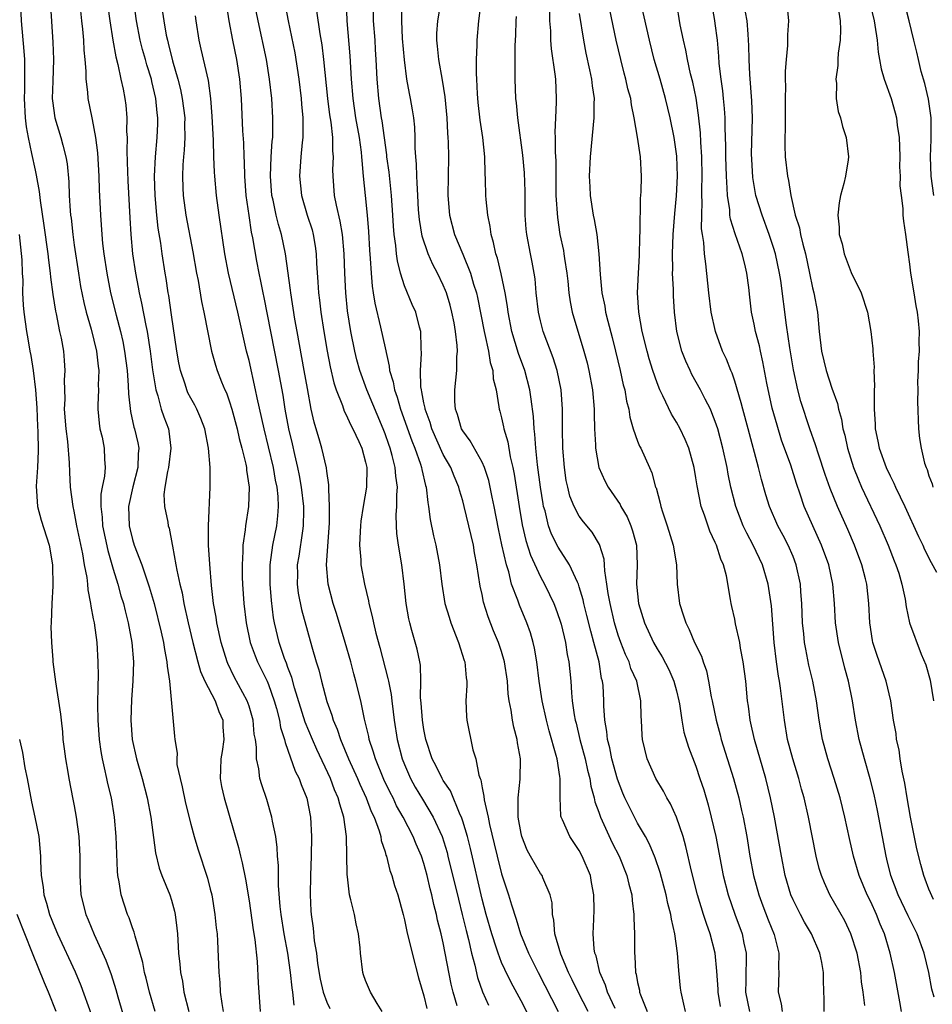
# Model space of a CAD drawing. Units: inches. Extents: x 2511000 to 2512116, y 1497000 to 1500000.
# Drawn here: x 2511137 to 2511231, y 1497844 to 1497945 of the extents above; entities that cross this region are included whole.
import ezdxf

# ---------------------------------------------------------------- set-up
doc = ezdxf.new("R2010")
doc.units = ezdxf.units.IN
doc.header["$MEASUREMENT"] = 0
doc.layers.add('LD25111497_2ft', color=93, linetype='Continuous')

msp = doc.modelspace()

# ---------------------------------------------------------------- linework, layer by layer
at = {"layer": 'LD25111497_2ft'}
for points, elevation in [([(2511181.1, 1497949), (2511180.4, 1497945), (2511180.31, 1497943.69), (2511180.31, 1497943), (2511180.38, 1497942.38), (2511180.5, 1497941), (2511180.89, 1497938.89), (2511181.17, 1497937.17), (2511181.37, 1497935), (2511181.44, 1497933.44), (2511181.48, 1497933), (2511181.51, 1497932.49), (2511181.53, 1497931), (2511181.46, 1497927), (2511181.62, 1497925), (2511182.15, 1497923), (2511183, 1497920.98), (2511183.79, 1497919), (2511184.11, 1497917.89), (2511184.4, 1497917), (2511184.52, 1497916.52), (2511185.21, 1497913), (2511185.29, 1497912.71), (2511185.66, 1497911), (2511185.83, 1497909.83), (2511186.1, 1497909), (2511186.14, 1497908.14), (2511186.43, 1497907), (2511186.73, 1497905.27), (2511186.75, 1497905), (2511186.81, 1497904.81), (2511187, 1497904.12), (2511187.2, 1497903.2), (2511187.23, 1497903), (2511187.64, 1497901.64), (2511187.89, 1497900.11), (2511188.17, 1497899), (2511188.31, 1497898.31), (2511188.81, 1497895), (2511189.12, 1497893.12), (2511189.5, 1497891.5), (2511189.98, 1497889.98), (2511191, 1497887.76), (2511191.42, 1497887), (2511191.94, 1497885.94), (2511192.37, 1497885), (2511192.55, 1497884.55), (2511193, 1497883.28), (2511193.12, 1497882.88), (2511193.57, 1497881), (2511193.76, 1497879.76), (2511193.92, 1497879), (2511194.11, 1497877), (2511194.18, 1497875.82), (2511194.28, 1497875), (2511194.47, 1497873.53), (2511194.58, 1497873), (2511194.67, 1497872.67), (2511195.06, 1497871), (2511195.6, 1497869), (2511195.85, 1497867.85), (2511196.08, 1497867), (2511196.19, 1497866.19), (2511196.52, 1497865), (2511196.6, 1497864.6), (2511197, 1497863.52), (2511197.17, 1497863), (2511198.38, 1497860.38), (2511199.09, 1497859), (2511199.9, 1497857), (2511200.1, 1497856.1), (2511200.41, 1497855), (2511200.44, 1497854.44), (2511200.63, 1497853), (2511200.62, 1497852.62), (2511200.67, 1497851), (2511200.67, 1497849), (2511200.71, 1497848.71), (2511200.8, 1497847), (2511200.85, 1497846.85), (2511201, 1497846), (2511201.18, 1497845.18), (2511201.2, 1497845), (2511201.29, 1497844.71), (2511201.97, 1497843)], 8966), ([(2511146.23, 1497948.23), (2511146.68, 1497945), (2511146.99, 1497942.99), (2511147.28, 1497941.28), (2511147.5, 1497940.5), (2511147.8, 1497939), (2511148.03, 1497937.97), (2511148.21, 1497937), (2511148.3, 1497936.3), (2511148.41, 1497935), (2511148.39, 1497933.61), (2511148.44, 1497933), (2511148.4, 1497931.6), (2511148.46, 1497930.46), (2511148.51, 1497928.51), (2511148.72, 1497924.72), (2511148.83, 1497923), (2511149.01, 1497921.01), (2511149.3, 1497919), (2511149.59, 1497917.59), (2511149.69, 1497917), (2511149.94, 1497915.94), (2511150.36, 1497913.64), (2511150.5, 1497913), (2511150.81, 1497911), (2511151.07, 1497909.07), (2511151.39, 1497907), (2511151.6, 1497906.4), (2511151.96, 1497905), (2511152.21, 1497904.21), (2511152.69, 1497903), (2511152.74, 1497902.74), (2511152.96, 1497901), (2511152.7, 1497899), (2511152.6, 1497898.6), (2511152.34, 1497897), (2511152.23, 1497896.23), (2511152.3, 1497895), (2511152.63, 1497893.37), (2511152.68, 1497893), (2511152.76, 1497892.76), (2511153.08, 1497891.08), (2511153.1, 1497890.9), (2511153.47, 1497889), (2511153.55, 1497888.45), (2511153.88, 1497887), (2511154.1, 1497886.1), (2511154.29, 1497885), (2511154.74, 1497883), (2511155.22, 1497881), (2511155.74, 1497879), (2511156.01, 1497878.01), (2511156.45, 1497877), (2511157.5, 1497875), (2511157.9, 1497873.9), (2511158.29, 1497873), (2511158.31, 1497872.31), (2511158.39, 1497871), (2511158.22, 1497869.78), (2511158.08, 1497869), (2511158.07, 1497867.93), (2511158.02, 1497867), (2511158.16, 1497866.16), (2511158.42, 1497865), (2511159.9, 1497859.9), (2511160.12, 1497859), (2511160.3, 1497858.3), (2511160.63, 1497856.63), (2511161, 1497854.4), (2511161.42, 1497851.42), (2511161.6, 1497850.4), (2511161.84, 1497848.16), (2511161.95, 1497845.95), (2511162.15, 1497843)], 8944), ([(2511205.92, 1497843), (2511205.77, 1497843.77), (2511205.47, 1497845), (2511205.41, 1497845.41), (2511205.23, 1497847.23), (2511205.12, 1497849), (2511204.85, 1497851), (2511204.49, 1497852.49), (2511204.43, 1497853), (2511204.11, 1497854.11), (2511203.94, 1497855), (2511203.32, 1497857.32), (2511202.81, 1497858.81), (2511202.23, 1497860.23), (2511201.81, 1497861), (2511201, 1497862.38), (2511200.67, 1497863), (2511199.68, 1497865), (2511199.47, 1497865.47), (2511198.92, 1497866.92), (2511198.36, 1497869), (2511198.14, 1497870.14), (2511197.9, 1497871), (2511197.84, 1497871.84), (2511197.62, 1497873), (2511197.53, 1497874.47), (2511197.53, 1497875), (2511197.44, 1497876.56), (2511197.39, 1497877), (2511197.3, 1497877.3), (2511197.03, 1497879), (2511196.51, 1497881), (2511196.17, 1497882.17), (2511195.78, 1497883.78), (2511195.47, 1497885), (2511195.39, 1497885.39), (2511195, 1497886.73), (2511194.91, 1497887), (2511194.81, 1497887.19), (2511193.99, 1497889), (2511192.82, 1497890.82), (2511192.15, 1497892.15), (2511191.84, 1497893), (2511191.47, 1497894.53), (2511191.33, 1497895), (2511191.27, 1497895.27), (2511191.01, 1497897), (2511190.71, 1497899.29), (2511190.52, 1497901), (2511190.43, 1497902.43), (2511190.34, 1497903), (2511190.27, 1497904.27), (2511190.06, 1497906.06), (2511189.92, 1497907), (2511189.38, 1497909), (2511188.73, 1497910.73), (2511188.05, 1497913), (2511187.67, 1497915), (2511187.6, 1497915.6), (2511187.36, 1497917), (2511186.95, 1497918.95), (2511186.57, 1497920.57), (2511186.42, 1497921), (2511186.18, 1497922.18), (2511185.93, 1497923), (2511185.83, 1497923.83), (2511185.57, 1497925), (2511185.4, 1497926.6), (2511185.37, 1497927), (2511185.34, 1497928.66), (2511185.3, 1497929.3), (2511185.27, 1497931), (2511185.06, 1497933), (2511184.78, 1497934.78), (2511184.59, 1497936.59), (2511184.51, 1497937.49), (2511184.45, 1497939), (2511184.41, 1497939.59), (2511184.43, 1497941), (2511184.48, 1497942.48), (2511184.48, 1497943), (2511184.64, 1497945), (2511185, 1497947.72)], 8968), ([(2511220.21, 1497843), (2511220.21, 1497844.21), (2511220.13, 1497846.13), (2511220.14, 1497847), (2511219.97, 1497848.03), (2511219.77, 1497849), (2511218.89, 1497851), (2511218.19, 1497852.19), (2511217.76, 1497853), (2511217, 1497854.5), (2511216.78, 1497855), (2511216.19, 1497857), (2511215.8, 1497859), (2511215.08, 1497863), (2511214.69, 1497865), (2511214.21, 1497867), (2511213.02, 1497871), (2511212.67, 1497872.67), (2511212.59, 1497873), (2511212.42, 1497874.42), (2511212.33, 1497875), (2511212.13, 1497877), (2511211.87, 1497879), (2511211.6, 1497880.4), (2511211.51, 1497881), (2511211.08, 1497882.92), (2511211, 1497883.38), (2511210.7, 1497884.7), (2511210.62, 1497885), (2511210.57, 1497885.43), (2511210.15, 1497887.85), (2511209.84, 1497889), (2511209.56, 1497889.56), (2511209.12, 1497891), (2511209, 1497891.29), (2511208.45, 1497892.45), (2511207.89, 1497894.11), (2511207.56, 1497895), (2511207.12, 1497897.12), (2511207, 1497897.94), (2511206.82, 1497899), (2511206.26, 1497901), (2511205.89, 1497901.89), (2511205.37, 1497903), (2511205, 1497903.67), (2511204.49, 1497904.49), (2511203.61, 1497906.39), (2511203.29, 1497907), (2511203, 1497907.73), (2511202.56, 1497909), (2511202.19, 1497910.19), (2511201.97, 1497911), (2511201.48, 1497913), (2511201.13, 1497915), (2511201, 1497917), (2511201.08, 1497919), (2511201.18, 1497920.82), (2511201.23, 1497922.77), (2511201.27, 1497923.27), (2511201.31, 1497926.69), (2511201.38, 1497927.38), (2511201.41, 1497929), (2511201.29, 1497931), (2511200.99, 1497933.01), (2511200.65, 1497935), (2511200.36, 1497936.35), (2511200.29, 1497937), (2511200.01, 1497938.01), (2511199.8, 1497939), (2511199.62, 1497939.62), (2511199.26, 1497941), (2511198.8, 1497943), (2511197.81, 1497947.81)], 8976), ([(2511151.33, 1497843), (2511150.76, 1497845), (2511150.42, 1497846.42), (2511150.25, 1497847), (2511150.05, 1497848.05), (2511149.26, 1497850.74), (2511149.18, 1497851.18), (2511149, 1497851.61), (2511148.65, 1497852.65), (2511148.49, 1497853), (2511147.83, 1497855), (2511147.64, 1497856.36), (2511147.5, 1497857), (2511147.45, 1497857.45), (2511147.31, 1497861), (2511147.15, 1497863), (2511146.82, 1497865), (2511146.47, 1497866.47), (2511146.37, 1497867), (2511146.1, 1497868.1), (2511145.91, 1497869), (2511145.77, 1497869.77), (2511145.59, 1497871), (2511145.46, 1497873), (2511145.43, 1497874.57), (2511145.45, 1497876.55), (2511145.49, 1497877.49), (2511145.48, 1497879), (2511145.35, 1497881), (2511145.07, 1497883), (2511145, 1497883.42), (2511144.73, 1497884.73), (2511144.72, 1497885), (2511144.42, 1497886.42), (2511144.39, 1497887), (2511144.33, 1497887.67), (2511144.07, 1497889), (2511143.89, 1497890.11), (2511143.28, 1497893), (2511143, 1497894.52), (2511142.88, 1497895), (2511142.61, 1497897), (2511142.53, 1497898.53), (2511142.5, 1497899.5), (2511142.33, 1497901.67), (2511142.17, 1497903), (2511142.01, 1497905), (2511142.05, 1497906.05), (2511142.01, 1497907.99), (2511142.08, 1497909), (2511142.01, 1497910.01), (2511141.92, 1497911), (2511141.68, 1497912.32), (2511141.53, 1497913), (2511141.17, 1497914.83), (2511141.1, 1497915.1), (2511140.83, 1497916.83), (2511140.59, 1497918.59), (2511140.57, 1497919), (2511140.37, 1497920.37), (2511140.31, 1497921), (2511139.91, 1497923.91), (2511139.51, 1497926.49), (2511139.42, 1497927.42), (2511139.12, 1497929.12), (2511139, 1497929.63), (2511138.65, 1497931.35), (2511138.28, 1497933), (2511138.08, 1497934.08), (2511137.97, 1497935), (2511137.87, 1497937), (2511137.9, 1497937.9), (2511137.93, 1497939.93), (2511137.9, 1497941), (2511137.86, 1497941.86), (2511137.58, 1497945), (2511137.48, 1497947.48)], 8938), ([(2511140.55, 1497946.55), (2511140.81, 1497942.81), (2511140.86, 1497941), (2511140.78, 1497938.78), (2511140.74, 1497937), (2511140.76, 1497936.76), (2511140.99, 1497935), (2511141.62, 1497933), (2511141.82, 1497932.18), (2511142.15, 1497931), (2511142.27, 1497930.27), (2511142.43, 1497928.43), (2511142.48, 1497927), (2511142.58, 1497925.42), (2511142.62, 1497925), (2511142.67, 1497924.67), (2511142.85, 1497923), (2511143, 1497921.89), (2511143.43, 1497919), (2511143.65, 1497917.65), (2511143.98, 1497915.98), (2511144.23, 1497915), (2511144.74, 1497913.26), (2511145.3, 1497911), (2511145.45, 1497909.45), (2511145.52, 1497909), (2511145.47, 1497907.47), (2511145.49, 1497907), (2511145.42, 1497905.42), (2511145.42, 1497905), (2511145.56, 1497903.56), (2511145.65, 1497903), (2511145.86, 1497902.14), (2511146.09, 1497901), (2511146.13, 1497899.87), (2511146.19, 1497899), (2511146.13, 1497898.13), (2511145.89, 1497897), (2511145.75, 1497896.25), (2511145.74, 1497895), (2511145.88, 1497893.88), (2511145.92, 1497893), (2511146.45, 1497890.45), (2511147, 1497888.54), (2511147.49, 1497887), (2511147.81, 1497885.81), (2511148.07, 1497885), (2511148.24, 1497884.24), (2511148.56, 1497883), (2511148.93, 1497881), (2511149.1, 1497879), (2511149.05, 1497877), (2511148.88, 1497875.12), (2511148.82, 1497873), (2511148.98, 1497871), (2511149.42, 1497869), (2511149.99, 1497867), (2511150.52, 1497865), (2511150.89, 1497863), (2511151.35, 1497859.35), (2511151.74, 1497857.74), (2511152.02, 1497857), (2511152.83, 1497855), (2511153, 1497854.46), (2511153.32, 1497853.32), (2511153.39, 1497853), (2511153.57, 1497851.57), (2511153.62, 1497851), (2511153.65, 1497850.35), (2511153.74, 1497849), (2511153.88, 1497847.88), (2511153.93, 1497847), (2511154.13, 1497846.13), (2511154.29, 1497845), (2511154.79, 1497843)], 8940), ([(2511165.66, 1497843.66), (2511165.52, 1497845), (2511165.44, 1497845.44), (2511165.28, 1497847), (2511164.98, 1497849.02), (2511164.61, 1497851), (2511164.3, 1497853), (2511164.2, 1497853.8), (2511164.03, 1497855.97), (2511164.03, 1497858.03), (2511163.94, 1497859), (2511163.9, 1497859.9), (2511163.74, 1497861), (2511163.42, 1497862.58), (2511163.36, 1497863), (2511162.83, 1497864.83), (2511162.32, 1497866.32), (2511162.12, 1497867), (2511162, 1497868), (2511161.76, 1497869), (2511161.77, 1497870.23), (2511161.65, 1497871), (2511161.54, 1497871.54), (2511161.42, 1497873), (2511161, 1497874.42), (2511160.8, 1497875), (2511159.47, 1497877.47), (2511158.82, 1497878.82), (2511158.75, 1497879), (2511158.14, 1497881), (2511157.69, 1497883), (2511157.61, 1497883.61), (2511157.34, 1497885), (2511157.13, 1497886.87), (2511156.96, 1497889.04), (2511156.84, 1497891), (2511156.83, 1497893), (2511157, 1497897), (2511156.99, 1497899.01), (2511156.84, 1497901), (2511156.44, 1497903), (2511156.04, 1497904.04), (2511155.62, 1497905), (2511155.41, 1497905.41), (2511155, 1497906.14), (2511154.71, 1497906.71), (2511154.59, 1497907), (2511154.42, 1497907.58), (2511153.94, 1497909), (2511153.78, 1497909.78), (2511153.56, 1497911), (2511153, 1497914.74), (2511152.73, 1497916.73), (2511152.68, 1497917), (2511152.46, 1497918.46), (2511152.36, 1497919), (2511152.04, 1497921), (2511151.9, 1497922.1), (2511151.65, 1497923.65), (2511151.51, 1497925), (2511151.34, 1497927), (2511151.27, 1497929), (2511151.35, 1497931), (2511151.54, 1497933), (2511151.6, 1497934.4), (2511151.61, 1497935), (2511151.53, 1497935.53), (2511151.39, 1497937), (2511151, 1497938.76), (2511150.94, 1497939), (2511150.47, 1497940.47), (2511150.33, 1497941), (2511150.03, 1497942.03), (2511149.79, 1497943), (2511149.41, 1497945), (2511149.12, 1497947)], 8946), ([(2511158.61, 1497947), (2511158.91, 1497945), (2511159.28, 1497943), (2511159.71, 1497941), (2511160.03, 1497939), (2511160.17, 1497937), (2511160.34, 1497933.66), (2511160.43, 1497932.43), (2511160.46, 1497931), (2511160.49, 1497930.49), (2511160.52, 1497929), (2511160.67, 1497927), (2511160.96, 1497924.96), (2511161.23, 1497923.23), (2511161.35, 1497922.65), (2511161.76, 1497920.24), (2511162, 1497919), (2511162.19, 1497918.19), (2511162.42, 1497917), (2511162.52, 1497916.52), (2511163.19, 1497913), (2511163.98, 1497909), (2511164.46, 1497906.46), (2511164.69, 1497905), (2511165.06, 1497903), (2511165.43, 1497901.43), (2511165.67, 1497900.33), (2511165.99, 1497899), (2511166.17, 1497898.17), (2511166.38, 1497897), (2511166.61, 1497895), (2511166.59, 1497894.59), (2511166.58, 1497893), (2511166.49, 1497892.49), (2511166.12, 1497889.88), (2511165.96, 1497889), (2511165.97, 1497888.03), (2511165.94, 1497887), (2511166.07, 1497886.07), (2511166.4, 1497884.4), (2511167, 1497882.16), (2511167.46, 1497880.54), (2511167.91, 1497879), (2511168.17, 1497878.17), (2511168.44, 1497877), (2511169, 1497874.93), (2511169.52, 1497873.52), (2511169.66, 1497873), (2511170.07, 1497872.07), (2511170.4, 1497871), (2511171.23, 1497869), (2511172.15, 1497867), (2511172.4, 1497866.4), (2511173.06, 1497865), (2511173.58, 1497863.58), (2511173.87, 1497863), (2511174.39, 1497861.61), (2511174.55, 1497861), (2511174.6, 1497860.6), (2511175, 1497859.43), (2511175.09, 1497859.09), (2511175.14, 1497859), (2511175.5, 1497857.5), (2511175.7, 1497857), (2511175.98, 1497855.98), (2511176.3, 1497855), (2511176.86, 1497853), (2511177, 1497852.45), (2511177.25, 1497851.25), (2511177.79, 1497849), (2511178.46, 1497846.46), (2511179, 1497844.62), (2511179.31, 1497843.31)], 8952), ([(2511182.43, 1497843.57), (2511182.02, 1497845), (2511181.82, 1497845.82), (2511181, 1497850.08), (2511180.79, 1497851), (2511180.41, 1497852.41), (2511180.29, 1497853), (2511180.01, 1497854.01), (2511179.81, 1497855), (2511179.64, 1497855.64), (2511179.34, 1497857), (2511179, 1497858.23), (2511178.75, 1497859), (2511178.22, 1497860.22), (2511177.91, 1497861), (2511176.88, 1497863), (2511176.19, 1497864.19), (2511175.82, 1497865), (2511175.54, 1497865.54), (2511174.89, 1497866.89), (2511174, 1497869), (2511173.79, 1497869.79), (2511173.37, 1497871), (2511173.32, 1497871.32), (2511172.9, 1497873.1), (2511172.49, 1497875), (2511171.99, 1497877), (2511171.77, 1497877.77), (2511171.46, 1497879), (2511170.9, 1497881), (2511169.99, 1497883.99), (2511169.66, 1497885), (2511169.13, 1497887), (2511168.97, 1497889), (2511169.29, 1497893.29), (2511169.29, 1497895), (2511169.2, 1497896.8), (2511169.22, 1497897), (2511169.22, 1497897.22), (2511169, 1497898.62), (2511168.96, 1497898.96), (2511168.49, 1497901), (2511168.29, 1497901.71), (2511167.69, 1497903.69), (2511167.41, 1497905), (2511167, 1497907.13), (2511166.67, 1497909), (2511165.94, 1497913), (2511165.72, 1497914.28), (2511165.3, 1497917), (2511165.27, 1497917.27), (2511164.76, 1497921), (2511164.35, 1497923), (2511164.03, 1497924.03), (2511163.8, 1497925), (2511163.48, 1497926.52), (2511163.36, 1497927), (2511163.2, 1497929), (2511163.28, 1497931), (2511163.38, 1497932.62), (2511163.43, 1497933), (2511163.43, 1497934.57), (2511163.45, 1497935), (2511163.33, 1497937), (2511163.12, 1497939), (2511162.79, 1497941), (2511161.92, 1497945), (2511161.54, 1497947)], 8954), ([(2511164.64, 1497947), (2511165.01, 1497944.99), (2511165.7, 1497941.7), (2511166.12, 1497939), (2511166.37, 1497937), (2511166.4, 1497936.4), (2511166.54, 1497935), (2511166.52, 1497934.52), (2511166.54, 1497933), (2511166.47, 1497932.47), (2511166.33, 1497931), (2511166.18, 1497929), (2511166.39, 1497927), (2511166.98, 1497925), (2511167.48, 1497923.48), (2511167.61, 1497923), (2511167.81, 1497921.81), (2511167.91, 1497921), (2511167.95, 1497920.05), (2511168.09, 1497918.09), (2511168.15, 1497917), (2511168.25, 1497916.25), (2511168.39, 1497915), (2511168.69, 1497913), (2511169.03, 1497911), (2511169.36, 1497909.36), (2511169.73, 1497907.73), (2511169.98, 1497907), (2511170.61, 1497905.39), (2511170.8, 1497904.8), (2511171, 1497904.44), (2511171.45, 1497903.45), (2511171.69, 1497903), (2511172.31, 1497901.69), (2511172.61, 1497901), (2511173, 1497899.56), (2511173.12, 1497899), (2511173.1, 1497897), (2511172.75, 1497895), (2511172.51, 1497893.49), (2511172.46, 1497893), (2511172.43, 1497892.43), (2511172.38, 1497891), (2511172.51, 1497889.49), (2511172.52, 1497889), (2511172.87, 1497887), (2511173.28, 1497885.28), (2511173.32, 1497885), (2511173.68, 1497883.68), (2511173.8, 1497883), (2511174.06, 1497881.94), (2511174.47, 1497880.47), (2511175.3, 1497877.3), (2511175.34, 1497877), (2511175.62, 1497875.62), (2511175.69, 1497875), (2511175.85, 1497873.85), (2511175.95, 1497873), (2511176.26, 1497871), (2511176.77, 1497869), (2511177, 1497868.43), (2511177.61, 1497867), (2511178.11, 1497866.11), (2511178.85, 1497864.85), (2511179.96, 1497863), (2511180.87, 1497861), (2511181.38, 1497859.38), (2511181.48, 1497859), (2511182.55, 1497854.55), (2511182.95, 1497853), (2511183.34, 1497851.34), (2511183.58, 1497850.42), (2511183.89, 1497849), (2511184.23, 1497847.76), (2511184.51, 1497846.51), (2511185.03, 1497845.03), (2511185.64, 1497843.64)], 8956), ([(2511170.98, 1497947), (2511171.08, 1497945), (2511171.38, 1497941.38), (2511171.52, 1497939), (2511171.68, 1497937), (2511171.97, 1497935), (2511172.32, 1497933), (2511172.54, 1497931.46), (2511172.59, 1497931), (2511172.6, 1497930.6), (2511172.76, 1497929), (2511172.94, 1497927), (2511173.15, 1497925), (2511173.3, 1497923.3), (2511173.4, 1497921.4), (2511173.48, 1497920.52), (2511173.56, 1497919), (2511173.67, 1497917.67), (2511173.79, 1497917), (2511173.94, 1497915.94), (2511174.54, 1497913.46), (2511175, 1497911.34), (2511175.44, 1497909.44), (2511175.47, 1497909), (2511175.83, 1497907.83), (2511175.96, 1497907), (2511176.24, 1497906.24), (2511176.58, 1497905), (2511177.75, 1497901.75), (2511178.06, 1497901), (2511178.65, 1497899.35), (2511178.76, 1497899), (2511178.79, 1497898.79), (2511179.17, 1497897.17), (2511179.24, 1497897), (2511179.4, 1497895.4), (2511179.49, 1497895), (2511179.65, 1497893.65), (2511179.98, 1497891.98), (2511180.22, 1497891), (2511180.6, 1497889), (2511180.85, 1497887), (2511181.17, 1497885), (2511181.59, 1497883.59), (2511181.78, 1497883), (2511182.55, 1497881), (2511183.14, 1497879.14), (2511183.2, 1497879), (2511183.35, 1497877.35), (2511183.42, 1497877), (2511183.43, 1497876.57), (2511183.33, 1497875), (2511183.38, 1497873.38), (2511183.42, 1497873), (2511184.05, 1497869.95), (2511184.34, 1497869), (2511184.66, 1497867.34), (2511184.79, 1497867), (2511184.86, 1497866.86), (2511185, 1497866.02), (2511185.18, 1497865.18), (2511185.21, 1497864.79), (2511185.61, 1497863), (2511185.75, 1497862.25), (2511186.25, 1497860.25), (2511186.54, 1497859), (2511187, 1497857.18), (2511187.72, 1497855), (2511188.01, 1497853.99), (2511188.5, 1497852.5), (2511188.93, 1497851), (2511189.77, 1497849), (2511190.75, 1497847), (2511192.83, 1497843)], 8960), ([(2511195.91, 1497843), (2511194.87, 1497845), (2511194.27, 1497846.27), (2511193.89, 1497847), (2511193.09, 1497848.91), (2511192.49, 1497851), (2511192.39, 1497852.39), (2511192.24, 1497853), (2511192.19, 1497854.19), (2511192, 1497855), (2511191.24, 1497856.76), (2511191.16, 1497857), (2511191, 1497857.21), (2511189.96, 1497859), (2511189.62, 1497859.62), (2511189.07, 1497861), (2511189, 1497861.34), (2511188.72, 1497863), (2511188.69, 1497863.31), (2511188.71, 1497865), (2511188.91, 1497866.91), (2511188.94, 1497869), (2511188.65, 1497870.65), (2511188.61, 1497871), (2511188.27, 1497872.27), (2511188.13, 1497873), (2511187.99, 1497874.01), (2511187.79, 1497875), (2511187.69, 1497875.69), (2511187.6, 1497877), (2511187.31, 1497879), (2511187, 1497880.06), (2511186.68, 1497881), (2511186.18, 1497882.18), (2511185.62, 1497883.62), (2511185.15, 1497885.15), (2511185, 1497885.94), (2511184.8, 1497886.8), (2511184.46, 1497889), (2511184.22, 1497890.22), (2511184.09, 1497891), (2511183.16, 1497895), (2511183, 1497895.58), (2511182.66, 1497896.66), (2511182.59, 1497897), (2511182.11, 1497898.11), (2511181.77, 1497899), (2511181, 1497900.36), (2511179.81, 1497903), (2511179.63, 1497903.63), (2511179.13, 1497905), (2511179.12, 1497905.12), (2511179, 1497905.67), (2511178.8, 1497906.8), (2511178.74, 1497907), (2511178.69, 1497907.31), (2511178.65, 1497909), (2511178.76, 1497910.76), (2511178.71, 1497911.29), (2511178.69, 1497913), (2511178.56, 1497913.44), (2511178.17, 1497915), (2511177.8, 1497915.8), (2511177, 1497917.7), (2511176.59, 1497919), (2511176.27, 1497920.27), (2511176.18, 1497921), (2511176.12, 1497921.88), (2511175.95, 1497923), (2511175.87, 1497923.87), (2511175.8, 1497925), (2511175.65, 1497927), (2511175.41, 1497929.41), (2511175.2, 1497931), (2511175.19, 1497931.19), (2511174.7, 1497934.7), (2511174.64, 1497935), (2511174.35, 1497937), (2511174.18, 1497939), (2511174.09, 1497941), (2511174.03, 1497942.03), (2511173.97, 1497943), (2511173.81, 1497945), (2511173.77, 1497947)], 8962), ([(2511198.7, 1497843.3), (2511197.9, 1497845), (2511197.7, 1497845.7), (2511197.1, 1497847), (2511196.72, 1497848.72), (2511196.61, 1497849), (2511196.54, 1497849.46), (2511196.44, 1497851), (2511196.5, 1497852.5), (2511196.52, 1497853.48), (2511196.51, 1497855), (2511196.27, 1497856.27), (2511196.15, 1497857), (2511195.31, 1497859), (2511195, 1497859.58), (2511194.01, 1497861), (2511193.27, 1497862.73), (2511193.14, 1497863), (2511193.11, 1497863.11), (2511193.02, 1497865.02), (2511193.03, 1497867), (2511193, 1497867.18), (2511192.71, 1497869), (2511192.63, 1497869.37), (2511191.9, 1497871.9), (2511191.62, 1497873), (2511191.18, 1497875), (2511190.88, 1497877), (2511190.64, 1497879), (2511190.4, 1497880.4), (2511190.26, 1497881), (2511189.97, 1497881.97), (2511189.6, 1497883), (2511188.83, 1497884.83), (2511188.66, 1497885.34), (2511188.03, 1497887), (2511187.73, 1497888.27), (2511187.49, 1497889), (2511187.04, 1497891.04), (2511186.68, 1497892.68), (2511186.24, 1497895), (2511186.03, 1497895.97), (2511185.83, 1497897), (2511185.68, 1497897.68), (2511185.24, 1497899), (2511185, 1497899.56), (2511183.77, 1497901.77), (2511183, 1497902.79), (2511182.88, 1497903), (2511182.46, 1497904.46), (2511182.26, 1497905), (2511182.19, 1497905.81), (2511182.2, 1497907), (2511182.4, 1497909), (2511182.4, 1497910.4), (2511182.46, 1497911), (2511182.44, 1497911.56), (2511182.26, 1497913), (2511182.11, 1497913.89), (2511181.89, 1497915), (2511181.71, 1497915.71), (2511181.31, 1497917), (2511181.23, 1497917.23), (2511181, 1497917.77), (2511180.4, 1497919), (2511179.91, 1497919.91), (2511179.44, 1497921), (2511178.82, 1497922.82), (2511178.53, 1497924.53), (2511178.45, 1497925.55), (2511178.36, 1497927), (2511178.32, 1497928.32), (2511178.26, 1497929), (2511178.24, 1497930.24), (2511178.16, 1497931), (2511178.1, 1497931.9), (2511178.09, 1497933), (2511178.05, 1497934.05), (2511177.95, 1497935), (2511177.83, 1497935.83), (2511177.62, 1497937), (2511177.51, 1497937.51), (2511177.24, 1497939), (2511176.99, 1497940.99), (2511176.81, 1497943.19), (2511176.72, 1497945), (2511176.77, 1497947)], 8964), ([(2511224.39, 1497843.61), (2511224.22, 1497845), (2511224.06, 1497846.06), (2511223.97, 1497847), (2511223.59, 1497849), (2511222.97, 1497851), (2511222.32, 1497852.32), (2511220.79, 1497855), (2511220.23, 1497856.23), (2511219.92, 1497857), (2511219.71, 1497857.71), (2511219.39, 1497859), (2511218.6, 1497863), (2511218.14, 1497865), (2511217.88, 1497865.88), (2511217.59, 1497867), (2511216.97, 1497869), (2511216.45, 1497871), (2511216.11, 1497873), (2511215.72, 1497876.28), (2511215.61, 1497877), (2511215.51, 1497877.51), (2511215.29, 1497879), (2511215.06, 1497881), (2511214.78, 1497884.78), (2511214.46, 1497887), (2511213.86, 1497889), (2511212.89, 1497891), (2511212.23, 1497892.23), (2511211.88, 1497893), (2511211.12, 1497895), (2511210.61, 1497897), (2511210.33, 1497898.33), (2511210.22, 1497899), (2511209.79, 1497901), (2511209.25, 1497903), (2511209, 1497903.74), (2511208.65, 1497904.65), (2511208.49, 1497905), (2511207.94, 1497906.06), (2511207.49, 1497907), (2511206.6, 1497908.6), (2511206.4, 1497909), (2511205.97, 1497909.97), (2511205.57, 1497911), (2511205.05, 1497913), (2511204.79, 1497915), (2511204.68, 1497916.68), (2511204.68, 1497917.32), (2511204.61, 1497919), (2511204.62, 1497919.38), (2511204.59, 1497921), (2511204.66, 1497923), (2511204.84, 1497925.16), (2511205.01, 1497926.99), (2511205.11, 1497929), (2511205.05, 1497931.05), (2511204.77, 1497933), (2511204.35, 1497935), (2511203.88, 1497937), (2511203.31, 1497939), (2511202.72, 1497941), (2511202.22, 1497943), (2511201.4, 1497946.6)], 8978), ([(2511228.16, 1497843), (2511227.99, 1497844.01), (2511227.44, 1497847), (2511227.02, 1497849), (2511226.42, 1497851), (2511225.98, 1497851.98), (2511225.58, 1497853), (2511225, 1497854.28), (2511224.65, 1497855), (2511223.81, 1497857), (2511223.22, 1497859), (2511222.81, 1497860.81), (2511222.35, 1497863), (2511221.85, 1497865), (2511221.23, 1497867), (2511220.58, 1497869), (2511220.05, 1497871), (2511219.7, 1497873), (2511219.42, 1497875), (2511219.03, 1497877), (2511218.64, 1497878.64), (2511218.31, 1497880.31), (2511218.2, 1497881), (2511218.12, 1497881.88), (2511217.99, 1497883), (2511217.9, 1497885), (2511217.81, 1497886.19), (2511217.76, 1497887), (2511217.34, 1497889), (2511217, 1497889.83), (2511216.5, 1497891), (2511215.99, 1497891.99), (2511215.45, 1497893), (2511214.59, 1497895), (2511214.21, 1497896.21), (2511213.76, 1497897.76), (2511213.45, 1497899), (2511212.39, 1497903), (2511211.84, 1497905), (2511211.68, 1497905.68), (2511211, 1497907.9), (2511210.72, 1497908.72), (2511210.59, 1497909), (2511210.15, 1497910.15), (2511209.75, 1497911), (2511209.01, 1497913), (2511208.58, 1497915), (2511208.33, 1497917), (2511208.04, 1497919.96), (2511207.88, 1497921), (2511207.82, 1497922.18), (2511207.67, 1497923), (2511207.59, 1497923.59), (2511207.6, 1497925), (2511207.65, 1497926.35), (2511207.63, 1497927), (2511207.62, 1497927.62), (2511207.66, 1497929), (2511207.61, 1497931), (2511207.5, 1497932.5), (2511207.46, 1497933.46), (2511207.27, 1497935.27), (2511207.02, 1497937.02), (2511206.68, 1497938.68), (2511206.46, 1497939.54), (2511206.14, 1497941), (2511205.97, 1497941.97), (2511205.73, 1497943), (2511205.4, 1497944.6), (2511204.99, 1497947)], 8980), ([(2511231.52, 1497844.48), (2511231.31, 1497845.31), (2511230.98, 1497847), (2511230.49, 1497849), (2511229.77, 1497851), (2511228.85, 1497852.85), (2511227.81, 1497855), (2511227.06, 1497857), (2511226.67, 1497858.67), (2511226.58, 1497859), (2511225.69, 1497863.69), (2511225.35, 1497865.35), (2511224.96, 1497866.96), (2511224.36, 1497869), (2511223.8, 1497871), (2511223.43, 1497873), (2511223.14, 1497875), (2511222.72, 1497877), (2511222.34, 1497878.34), (2511221.68, 1497881), (2511221.39, 1497883), (2511221.26, 1497885), (2511221.1, 1497887), (2511220.68, 1497889), (2511219.94, 1497891), (2511219.03, 1497893), (2511218.16, 1497895), (2511217.75, 1497896.25), (2511217.36, 1497897.36), (2511216.76, 1497899.24), (2511215.83, 1497901.83), (2511215.36, 1497903.36), (2511214.87, 1497905.13), (2511214.3, 1497907.7), (2511213.9, 1497909.9), (2511213.64, 1497911), (2511213.54, 1497911.54), (2511213.15, 1497913), (2511213, 1497913.77), (2511212.72, 1497915), (2511212.54, 1497916.54), (2511212.44, 1497917.55), (2511212.26, 1497919), (2511212.05, 1497919.95), (2511211.78, 1497921), (2511211.05, 1497923.05), (2511210.56, 1497924.56), (2511210.51, 1497925), (2511210.48, 1497925.52), (2511210.24, 1497927), (2511210.23, 1497927.77), (2511210.14, 1497929), (2511210.09, 1497931), (2511210.1, 1497932.1), (2511210.02, 1497933.98), (2511210.02, 1497935), (2511209.96, 1497935.96), (2511209.86, 1497937), (2511209.78, 1497937.78), (2511209.6, 1497939), (2511209.41, 1497940.59), (2511209.36, 1497941.36), (2511209.21, 1497943), (2511209, 1497944.71), (2511208.96, 1497945.04), (2511208.62, 1497947)], 8982), ([(2511224.88, 1497947), (2511225.35, 1497945), (2511225.44, 1497944.56), (2511225.66, 1497943), (2511225.76, 1497941.76), (2511225.92, 1497941), (2511226.06, 1497940.06), (2511226.39, 1497939), (2511227.1, 1497937), (2511227.53, 1497935.53), (2511227.66, 1497935), (2511227.73, 1497934.27), (2511227.94, 1497933), (2511227.95, 1497932.05), (2511228, 1497931), (2511227.98, 1497929.98), (2511228.02, 1497929), (2511228, 1497928), (2511228.12, 1497927), (2511228.32, 1497925.68), (2511228.32, 1497925), (2511228.36, 1497924.36), (2511228.58, 1497923), (2511228.82, 1497921.18), (2511229, 1497919.94), (2511229.11, 1497919), (2511229.43, 1497917), (2511229.65, 1497915.65), (2511229.79, 1497915), (2511229.9, 1497914.1), (2511230, 1497913), (2511229.97, 1497911.97), (2511229.98, 1497911), (2511229.9, 1497909.9), (2511229.89, 1497909), (2511229.82, 1497907.82), (2511229.85, 1497907), (2511229.82, 1497905.82), (2511229.93, 1497903), (2511230.02, 1497901.98), (2511230.19, 1497901), (2511230.54, 1497899.46), (2511230.7, 1497899), (2511230.8, 1497898.8), (2511231, 1497898.15), (2511231.34, 1497897.34), (2511231.4, 1497897)], 8990), ([(2511231.5, 1497927), (2511231.21, 1497929), (2511231.15, 1497931), (2511231.21, 1497932.79), (2511231.23, 1497933), (2511231.21, 1497935), (2511230.94, 1497936.94), (2511230.56, 1497938.56), (2511230.21, 1497939.79), (2511229.91, 1497941), (2511229.76, 1497941.76), (2511229.43, 1497943), (2511228.95, 1497945), (2511228.44, 1497947)], 8992), ([(2511143.62, 1497946.38), (2511143.75, 1497945), (2511143.85, 1497944.15), (2511143.94, 1497943), (2511143.99, 1497941.99), (2511144.09, 1497941), (2511144.19, 1497939.81), (2511144.19, 1497939), (2511144.36, 1497937.64), (2511144.39, 1497937), (2511144.8, 1497935), (2511144.85, 1497934.85), (2511145.2, 1497933), (2511145.4, 1497931.4), (2511145.54, 1497929), (2511145.58, 1497927.58), (2511145.69, 1497925), (2511145.83, 1497923), (2511145.92, 1497922.08), (2511146.05, 1497921), (2511146.34, 1497919), (2511146.74, 1497917), (2511147.32, 1497914.68), (2511147.76, 1497913), (2511147.99, 1497911.99), (2511148.17, 1497911), (2511148.44, 1497909), (2511148.56, 1497907.44), (2511148.58, 1497906.58), (2511148.78, 1497904.78), (2511149.15, 1497903.15), (2511149.2, 1497903), (2511149.55, 1497901.55), (2511149.65, 1497901), (2511149.59, 1497900.41), (2511149.56, 1497899), (2511149.03, 1497897.03), (2511148.59, 1497895), (2511148.66, 1497893), (2511149, 1497891.6), (2511149.18, 1497891), (2511149.95, 1497889), (2511150.73, 1497886.73), (2511151.23, 1497885), (2511151.96, 1497882.04), (2511152.18, 1497881), (2511152.28, 1497880.28), (2511152.55, 1497879), (2511152.56, 1497878.56), (2511152.81, 1497877), (2511153.34, 1497871.34), (2511153.35, 1497871), (2511153.61, 1497869.61), (2511153.55, 1497869), (2511153.58, 1497868.42), (2511153.89, 1497867), (2511154.12, 1497866.12), (2511154.45, 1497864.45), (2511155, 1497862.28), (2511155.35, 1497861), (2511155.74, 1497859.74), (2511156.72, 1497856.72), (2511157, 1497855.6), (2511157.15, 1497855), (2511157.49, 1497853), (2511157.62, 1497851.62), (2511157.7, 1497851), (2511157.75, 1497850.25), (2511157.89, 1497847), (2511157.99, 1497845.99), (2511158.04, 1497845), (2511158.19, 1497843.81), (2511158.34, 1497843)], 8942), ([(2511152.1, 1497945.9), (2511152.23, 1497945), (2511152.48, 1497943.52), (2511152.59, 1497943), (2511152.68, 1497942.68), (2511153.12, 1497940.88), (2511153.67, 1497939), (2511153.94, 1497937.94), (2511154.12, 1497937), (2511154.37, 1497935), (2511154.36, 1497934.36), (2511154.39, 1497933), (2511154.32, 1497931.68), (2511154.24, 1497931), (2511154.18, 1497930.18), (2511154.13, 1497929), (2511154.19, 1497927.81), (2511154.22, 1497927), (2511154.5, 1497925), (2511155.22, 1497921.22), (2511155.6, 1497919), (2511155.75, 1497918.25), (2511156.1, 1497916.1), (2511156.35, 1497915), (2511157.13, 1497911), (2511157.54, 1497909.54), (2511157.71, 1497909), (2511158.16, 1497907.84), (2511158.51, 1497907), (2511158.68, 1497906.68), (2511159, 1497905.77), (2511159.23, 1497905), (2511159.77, 1497903), (2511159.99, 1497901.99), (2511160.27, 1497901), (2511160.66, 1497899.34), (2511160.72, 1497899), (2511160.74, 1497898.74), (2511161.01, 1497897), (2511160.95, 1497895), (2511160.62, 1497893), (2511160.6, 1497892.6), (2511160.36, 1497891), (2511160.36, 1497890.36), (2511160.28, 1497889), (2511160.29, 1497887.71), (2511160.32, 1497887), (2511160.45, 1497885), (2511160.69, 1497883), (2511161.12, 1497881), (2511161.62, 1497879.62), (2511161.87, 1497879), (2511162.86, 1497877), (2511163, 1497876.67), (2511163.58, 1497875), (2511163.82, 1497874.18), (2511164.12, 1497873), (2511164.25, 1497872.25), (2511164.66, 1497871), (2511164.7, 1497870.7), (2511165, 1497869.92), (2511165.75, 1497867.75), (2511166.15, 1497867), (2511166.37, 1497866.37), (2511166.95, 1497864.95), (2511167.34, 1497863), (2511167.44, 1497861), (2511167.39, 1497859), (2511167.31, 1497857), (2511167.28, 1497855), (2511167.36, 1497853.36), (2511167.39, 1497853), (2511167.59, 1497851.59), (2511167.71, 1497850.29), (2511167.94, 1497849), (2511168.05, 1497847.95), (2511168.33, 1497846.33), (2511168.63, 1497845), (2511169, 1497843.95), (2511169.3, 1497843.3)], 8948), ([(2511190.72, 1497840.72), (2511189, 1497844.08), (2511187.97, 1497845.97), (2511187.32, 1497847.32), (2511187, 1497848.04), (2511186.63, 1497849), (2511186.47, 1497849.53), (2511185.98, 1497851), (2511185.42, 1497853), (2511185, 1497854.56), (2511183.79, 1497859.79), (2511183.48, 1497861), (2511183, 1497862.61), (2511182.87, 1497863), (2511182.75, 1497863.26), (2511181.73, 1497865.73), (2511181, 1497866.79), (2511180.87, 1497867), (2511180.26, 1497868.26), (2511179.86, 1497869), (2511179.2, 1497871), (2511179, 1497872.03), (2511178.85, 1497873), (2511178.73, 1497874.73), (2511178.66, 1497875.34), (2511178.69, 1497877), (2511178.65, 1497878.65), (2511178.58, 1497879), (2511178.3, 1497880.3), (2511177.77, 1497882.23), (2511177.54, 1497883), (2511177.44, 1497883.44), (2511177.16, 1497885), (2511176.98, 1497886.98), (2511176.74, 1497889), (2511176.39, 1497891), (2511176.21, 1497892.21), (2511176.18, 1497893), (2511176.15, 1497894.15), (2511176.22, 1497895), (2511176.21, 1497896.21), (2511176.28, 1497897), (2511176.11, 1497898.11), (2511176.05, 1497899), (2511175.74, 1497900.26), (2511175.52, 1497901), (2511175.38, 1497901.38), (2511175, 1497902.49), (2511174.8, 1497903), (2511173.14, 1497907), (2511172.41, 1497909), (2511172.1, 1497910.1), (2511171.88, 1497911), (2511171.47, 1497913), (2511171.14, 1497915.14), (2511170.96, 1497917), (2511170.86, 1497919), (2511170.79, 1497921), (2511170.61, 1497923), (2511170.38, 1497924.38), (2511169.99, 1497926.01), (2511169.81, 1497927), (2511169.66, 1497929), (2511169.64, 1497929.64), (2511169.7, 1497931), (2511169.62, 1497931.62), (2511169.61, 1497933), (2511169.44, 1497934.56), (2511169.32, 1497935.32), (2511169.11, 1497937), (2511168.7, 1497941), (2511168.52, 1497942.52), (2511168.33, 1497943.67), (2511167.99, 1497946.01)], 8958), ([(2511191.92, 1497946.08), (2511191.94, 1497945), (2511192.03, 1497943.97), (2511192.05, 1497943), (2511192.1, 1497942.1), (2511192.49, 1497939.51), (2511192.54, 1497939), (2511192.63, 1497937), (2511192.63, 1497936.63), (2511192.54, 1497935), (2511192.48, 1497933.52), (2511192.5, 1497933), (2511192.52, 1497931.48), (2511192.59, 1497930.59), (2511192.59, 1497927), (2511192.74, 1497924.74), (2511193, 1497923), (2511193.36, 1497921.36), (2511193.41, 1497921), (2511193.48, 1497920.52), (2511193.73, 1497919), (2511193.82, 1497918.18), (2511193.93, 1497917), (2511194.06, 1497916.06), (2511194.27, 1497915), (2511195.48, 1497911), (2511195.8, 1497909.8), (2511195.99, 1497909), (2511196.35, 1497907), (2511196.53, 1497905), (2511196.52, 1497904.52), (2511196.57, 1497903), (2511196.66, 1497901.34), (2511196.66, 1497901), (2511197, 1497899), (2511197.63, 1497897.63), (2511197.96, 1497897), (2511199.19, 1497895.19), (2511199.27, 1497895), (2511199.92, 1497893.92), (2511200.31, 1497893), (2511200.49, 1497892.49), (2511200.89, 1497891), (2511200.95, 1497889), (2511200.89, 1497887), (2511201.1, 1497885), (2511201.71, 1497883), (2511202.63, 1497881), (2511203, 1497880.34), (2511203.52, 1497879.52), (2511204.2, 1497878.2), (2511204.73, 1497877), (2511205, 1497876), (2511205.25, 1497875), (2511205.32, 1497874.68), (2511205.56, 1497873), (2511205.77, 1497871.77), (2511206.23, 1497870.23), (2511207, 1497868.25), (2511207.42, 1497867), (2511207.81, 1497865.81), (2511208.26, 1497864.26), (2511208.59, 1497863), (2511209.04, 1497861), (2511209.81, 1497857), (2511210.32, 1497855), (2511211.02, 1497853.02), (2511211.78, 1497851), (2511211.95, 1497850.05), (2511212.17, 1497849), (2511212.19, 1497848.19), (2511212.13, 1497847), (2511212.15, 1497846.15), (2511212.12, 1497845), (2511212.53, 1497843)], 8972), ([(2511195, 1497945.76), (2511195.42, 1497943), (2511195.67, 1497941.67), (2511196.06, 1497939.94), (2511196.25, 1497939), (2511196.31, 1497938.31), (2511196.53, 1497937), (2511196.5, 1497936.5), (2511196.5, 1497935), (2511196.13, 1497931), (2511196.03, 1497929), (2511196.09, 1497927.91), (2511196.11, 1497927), (2511196.44, 1497925), (2511196.54, 1497924.54), (2511196.8, 1497923), (2511197, 1497921), (2511197.13, 1497918.87), (2511197.33, 1497917), (2511197.62, 1497915.62), (2511197.71, 1497915), (2511197.93, 1497914.07), (2511198.38, 1497912.38), (2511198.72, 1497911), (2511199.21, 1497909), (2511199.52, 1497907.52), (2511199.67, 1497907), (2511199.85, 1497905.85), (2511200.09, 1497905), (2511200.19, 1497904.19), (2511200.55, 1497903), (2511201, 1497901.72), (2511201.2, 1497901.2), (2511201.32, 1497901), (2511202.24, 1497899), (2511202.47, 1497898.47), (2511202.85, 1497897), (2511202.9, 1497896.9), (2511203.32, 1497895.32), (2511203.38, 1497895), (2511203.55, 1497894.45), (2511204.06, 1497893), (2511204.67, 1497891), (2511205, 1497889), (2511205.08, 1497887), (2511205.3, 1497885), (2511205.74, 1497883.74), (2511205.95, 1497883), (2511206.32, 1497882.32), (2511206.87, 1497881), (2511207.57, 1497879.57), (2511207.74, 1497879), (2511208.08, 1497878.08), (2511208.31, 1497877), (2511208.59, 1497875.41), (2511208.68, 1497875), (2511209.08, 1497873), (2511209.5, 1497871.5), (2511209.62, 1497871), (2511210.89, 1497867), (2511211.42, 1497865), (2511211.71, 1497863.71), (2511211.86, 1497863), (2511212.23, 1497861), (2511212.57, 1497859), (2511212.95, 1497857), (2511213.48, 1497855), (2511213.89, 1497853.89), (2511214.45, 1497852.45), (2511215.07, 1497850.93), (2511215.54, 1497849), (2511215.49, 1497847.49), (2511215.53, 1497847), (2511215.46, 1497845), (2511215.78, 1497843.78), (2511215.87, 1497843)], 8974), ([(2511231.46, 1497854.54), (2511231, 1497855.61), (2511230.62, 1497856.62), (2511230.47, 1497857), (2511230.15, 1497858.15), (2511229.76, 1497859.76), (2511229.11, 1497863), (2511228.75, 1497865), (2511228.51, 1497866.51), (2511228.25, 1497867.75), (2511228.04, 1497869), (2511227.93, 1497869.93), (2511227.67, 1497871), (2511227.61, 1497871.61), (2511227.35, 1497873), (2511227.06, 1497875), (2511226.58, 1497877), (2511225.65, 1497879.65), (2511225.23, 1497881), (2511225.19, 1497881.19), (2511224.92, 1497883), (2511224.81, 1497885), (2511224.59, 1497887), (2511224.46, 1497887.54), (2511224.08, 1497889), (2511223.34, 1497891), (2511222.63, 1497892.63), (2511221.57, 1497895), (2511220.83, 1497896.83), (2511220.3, 1497898.3), (2511219.61, 1497900.39), (2511219.33, 1497901.33), (2511218.72, 1497903), (2511217.81, 1497905.81), (2511217.5, 1497907), (2511217.05, 1497909.05), (2511216.68, 1497911.32), (2511216.34, 1497913.66), (2511215.74, 1497918.26), (2511215.62, 1497919), (2511215.2, 1497921), (2511215, 1497921.65), (2511214.55, 1497923), (2511213.81, 1497925), (2511213.19, 1497927), (2511212.85, 1497928.85), (2511212.75, 1497930.75), (2511212.74, 1497931.26), (2511212.84, 1497935), (2511212.77, 1497936.77), (2511212.54, 1497939.46), (2511212.47, 1497941), (2511212.46, 1497942.46), (2511212.43, 1497943), (2511212.37, 1497943.63), (2511212.28, 1497945), (2511212.11, 1497945.89)], 8984), ([(2511216.4, 1497946.4), (2511216.53, 1497945), (2511216.44, 1497943.56), (2511216.45, 1497943), (2511216.44, 1497942.44), (2511216.29, 1497941), (2511216.19, 1497939.81), (2511216.2, 1497939), (2511216.24, 1497938.24), (2511216.2, 1497937), (2511216.19, 1497933.81), (2511216.16, 1497933), (2511216.15, 1497932.15), (2511216.21, 1497931), (2511216.43, 1497929), (2511216.55, 1497928.55), (2511216.77, 1497927), (2511217.24, 1497925), (2511217.67, 1497923.67), (2511217.78, 1497923), (2511218, 1497922), (2511218.27, 1497921), (2511218.7, 1497919), (2511219, 1497917.52), (2511219.13, 1497917), (2511219.51, 1497915), (2511219.71, 1497913), (2511219.95, 1497911), (2511220.41, 1497909), (2511221, 1497907.17), (2511221.59, 1497905.59), (2511221.69, 1497905), (2511221.99, 1497903.99), (2511222.14, 1497903), (2511222.33, 1497902.33), (2511222.6, 1497901), (2511223.22, 1497899), (2511223.73, 1497897.73), (2511224.06, 1497897), (2511225.94, 1497893), (2511226.8, 1497891), (2511227.41, 1497889.41), (2511227.59, 1497889), (2511227.88, 1497888.12), (2511228.22, 1497887), (2511228.55, 1497885.45), (2511228.65, 1497884.65), (2511229, 1497883), (2511230.2, 1497879.8), (2511230.68, 1497878.68), (2511231.11, 1497877.11), (2511231.45, 1497875)], 8986), ([(2511221.66, 1497946.34), (2511221.85, 1497945), (2511221.9, 1497944.1), (2511221.86, 1497943), (2511221.65, 1497941.65), (2511221.61, 1497941), (2511221.61, 1497940.39), (2511221.4, 1497939), (2511221.47, 1497938.53), (2511221.45, 1497937), (2511221.66, 1497935.66), (2511221.88, 1497935), (2511222.1, 1497934.1), (2511222.47, 1497933), (2511222.72, 1497931), (2511222.69, 1497930.69), (2511222.41, 1497929), (2511222.24, 1497928.24), (2511221.9, 1497927), (2511221.75, 1497926.25), (2511221.63, 1497925), (2511221.76, 1497923.76), (2511221.77, 1497923), (2511222.05, 1497922.05), (2511222.27, 1497921), (2511223, 1497919.07), (2511224.02, 1497917), (2511224.68, 1497915), (2511225.03, 1497913), (2511225.22, 1497911.22), (2511225.22, 1497911), (2511225.34, 1497909.34), (2511225.33, 1497909), (2511225.38, 1497907.38), (2511225.35, 1497907), (2511225.37, 1497905.37), (2511225.35, 1497905), (2511225.46, 1497903.46), (2511225.47, 1497903), (2511225.73, 1497901.73), (2511225.86, 1497901), (2511226.59, 1497899), (2511227, 1497898.14), (2511227.39, 1497897.39), (2511227.56, 1497897), (2511228.53, 1497895), (2511229.91, 1497891.91), (2511230.35, 1497891), (2511230.55, 1497890.55), (2511231.23, 1497889.23), (2511231.78, 1497888.22)], 8988), ([(2511174.7, 1497843), (2511174.19, 1497843.81), (2511173.51, 1497845), (2511173, 1497846.19), (2511172.79, 1497846.79), (2511172.7, 1497847), (2511172.47, 1497849), (2511172.44, 1497849.56), (2511172.28, 1497851), (2511172.01, 1497852.01), (2511171.84, 1497853), (2511171.49, 1497854.51), (2511171.35, 1497855), (2511171.12, 1497856.88), (2511171.09, 1497857.09), (2511171.02, 1497861), (2511170.77, 1497863), (2511170.33, 1497864.33), (2511170.19, 1497865), (2511169.81, 1497865.81), (2511169.38, 1497867), (2511167.96, 1497869.96), (2511167.52, 1497871), (2511166.79, 1497872.79), (2511165.69, 1497876.31), (2511165.4, 1497877.4), (2511165, 1497878.43), (2511164.85, 1497878.85), (2511164.66, 1497879.34), (2511164.1, 1497881), (2511163.63, 1497883), (2511163.53, 1497883.53), (2511163.3, 1497885.3), (2511163.16, 1497887), (2511163.18, 1497889), (2511163.46, 1497891), (2511163.85, 1497893), (2511163.97, 1497894.03), (2511164.03, 1497895), (2511163.98, 1497896.02), (2511163.88, 1497897), (2511163.72, 1497897.72), (2511163.5, 1497899), (2511163, 1497901.15), (2511162.54, 1497903), (2511161.83, 1497906.17), (2511161.67, 1497907), (2511161, 1497910.03), (2511160.75, 1497911), (2511159.84, 1497915), (2511158.87, 1497919), (2511158.51, 1497921), (2511157.92, 1497925), (2511157.65, 1497927), (2511157.46, 1497929), (2511157.43, 1497929.43), (2511157.37, 1497931), (2511157.33, 1497932.67), (2511157.19, 1497935.19), (2511157.06, 1497937), (2511156.84, 1497938.84), (2511156.08, 1497942.08), (2511155.85, 1497943), (2511155.55, 1497945), (2511155.5, 1497945.5)], 8950), ([(2511209.52, 1497843.52), (2511209.3, 1497845), (2511209.29, 1497845.29), (2511209.16, 1497847.16), (2511208.98, 1497849.02), (2511208.48, 1497851), (2511208.08, 1497852.07), (2511207.8, 1497853), (2511207.18, 1497855), (2511206.55, 1497857.45), (2511205.98, 1497859.98), (2511205.68, 1497861), (2511205.01, 1497863), (2511204.39, 1497864.39), (2511204.02, 1497865), (2511203.68, 1497865.68), (2511202.88, 1497867), (2511201.99, 1497869), (2511201.5, 1497871), (2511201.46, 1497871.46), (2511201.4, 1497873), (2511201.37, 1497873.37), (2511201.34, 1497875), (2511200.91, 1497877), (2511200.32, 1497878.32), (2511200.12, 1497879), (2511199.75, 1497879.75), (2511199.27, 1497881), (2511199, 1497881.76), (2511198.62, 1497883), (2511198.16, 1497885), (2511197.97, 1497886.03), (2511197.85, 1497887), (2511197.63, 1497888.37), (2511197.61, 1497889), (2511197.57, 1497889.57), (2511197.08, 1497891.08), (2511196.34, 1497892.34), (2511195.42, 1497893.42), (2511195, 1497894), (2511194.47, 1497895), (2511194.04, 1497896.04), (2511193.81, 1497897), (2511193.66, 1497897.66), (2511193.46, 1497899), (2511193.31, 1497901), (2511193.28, 1497903), (2511193.27, 1497905), (2511193.12, 1497907), (2511192.71, 1497909), (2511192.3, 1497910.3), (2511191.28, 1497913), (2511191, 1497914.11), (2511190.79, 1497915), (2511190.57, 1497917), (2511190.44, 1497918.44), (2511190.36, 1497919), (2511190.15, 1497920.15), (2511189.97, 1497921), (2511189.59, 1497923), (2511189.53, 1497923.53), (2511189.44, 1497925), (2511189.41, 1497927.41), (2511189.35, 1497929.35), (2511189.18, 1497931.18), (2511188.67, 1497935), (2511188.54, 1497936.54), (2511188.48, 1497937), (2511188.41, 1497939), (2511188.39, 1497940.39), (2511188.41, 1497941), (2511188.41, 1497942.41), (2511188.46, 1497943.54), (2511188.5, 1497945), (2511188.55, 1497945.45)], 8970), ([(2511137.32, 1497923), (2511137.62, 1497920.38), (2511137.65, 1497919), (2511137.7, 1497918.3), (2511137.67, 1497917), (2511137.73, 1497915.73), (2511137.8, 1497915), (2511138.08, 1497913), (2511138.24, 1497912.24), (2511138.44, 1497911), (2511138.54, 1497910.54), (2511138.77, 1497909), (2511139.02, 1497907), (2511139.15, 1497905.15), (2511139.23, 1497903.23), (2511139.26, 1497902.74), (2511139.28, 1497900.72), (2511139.21, 1497899), (2511139.08, 1497897.08), (2511139.21, 1497895), (2511139.58, 1497893.58), (2511140.43, 1497891), (2511140.77, 1497889), (2511140.78, 1497886.78), (2511140.69, 1497885), (2511140.63, 1497883), (2511140.6, 1497882.6), (2511140.65, 1497881), (2511140.8, 1497879.2), (2511140.79, 1497879), (2511141.06, 1497876.94), (2511141.6, 1497873.6), (2511141.64, 1497873), (2511141.78, 1497871.78), (2511141.84, 1497871), (2511141.97, 1497870.03), (2511142.09, 1497869), (2511142.34, 1497867.65), (2511142.45, 1497867), (2511142.87, 1497864.87), (2511143, 1497864.16), (2511143.19, 1497863), (2511143.47, 1497861), (2511143.59, 1497859), (2511143.57, 1497857), (2511143.68, 1497855), (2511144.19, 1497853), (2511144.44, 1497852.44), (2511145.06, 1497850.94), (2511146.27, 1497848.27), (2511146.8, 1497846.8), (2511147.28, 1497845.28), (2511147.5, 1497844.5), (2511148.19, 1497842.19)], 8936), ([(2511137.38, 1497871), (2511137.68, 1497869.68), (2511137.93, 1497868.07), (2511138.16, 1497867), (2511138.6, 1497864.6), (2511138.95, 1497863), (2511139.36, 1497861), (2511139.54, 1497859), (2511139.53, 1497858.47), (2511139.59, 1497857), (2511139.79, 1497855.79), (2511139.86, 1497855), (2511140.15, 1497854.15), (2511140.45, 1497853), (2511141, 1497851.63), (2511141.27, 1497851), (2511143.09, 1497847.09), (2511143.68, 1497845.68), (2511144.74, 1497842.74)], 8934), ([(2511141.13, 1497843), (2511140.36, 1497845), (2511139.95, 1497845.95), (2511138.7, 1497849), (2511137.12, 1497853)], 8932)]:
    msp.add_lwpolyline(points, dxfattribs=dict(at, elevation=elevation))

doc.saveas('drawing.dxf')
